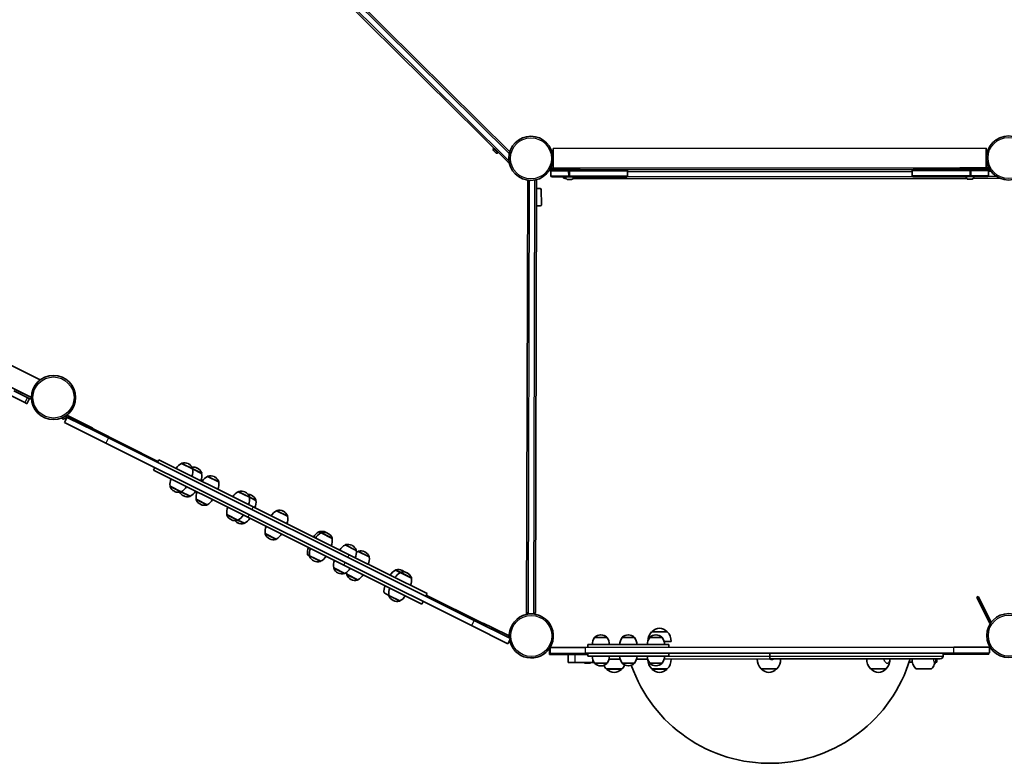
# Model space of a CAD drawing. Units: millimetres. Extents: x -10219 to 11362, y -7548 to 6007.
# Drawn here: x -5780 to -4082, y -2632 to -1349 of the extents above; entities that cross this region are included whole.
import ezdxf

# ---------------------------------------------------------------- set-up
doc = ezdxf.new("R2010")
doc.units = ezdxf.units.MM
doc.layers.add('Widoczne (ISO)', color=7, linetype='Continuous', lineweight=35)
doc.layers.add('Widoczne wąskie (ISO)', color=7, linetype='Continuous', lineweight=25)

msp = doc.modelspace()

# ---------------------------------------------------------------- linework, layer by layer
at = {"layer": 'Widoczne (ISO)'}
for p, q in [((-5716.8, -802.2), (-4934.9, -1576.7)), ((-5471.6, -1066.2), (-4938, -1594.8)), ((-4963.2, -1570.9), (-4962.6, -1570.3)), ((-4959.3, -1578.3), (-4963.1, -1574.5)), ((-4955.7, -1578.3), (-4955.2, -1577.7)), ((-4860.2, -1571.1), (-4113.2, -1570.6)), ((-4860.2, -1571.1), (-4860.2, -1604.8)), ((-4113.2, -1604.3), (-4113.2, -1570.6)), ((-4866.2, -1608), (-4862.8, -1608)), ((-4832.1, -1605), (-4864.6, -1605)), ((-4864.6, -1605), (-4864.6, -1608)), ((-4864.6, -1608), (-4862.1, -1608)), ((-4864.1, -1610), (-4864, -1618)), ((-4862.8, -1608), (-4862.1, -1608)), ((-4862.1, -1608), (-4834.1, -1608)), ((-4860.2, -1604.8), (-4113.2, -1604.3)), ((-4836.1, -1604.8), (-4836.1, -1605)), ((-4832.2, -1608), (-4834.1, -1608)), ((-4832.2, -1608), (-4734.2, -1607.9)), ((-4832.1, -1605), (-4814.6, -1605)), ((-4828.1, -1604.8), (-4828.1, -1605)), ((-4814.6, -1605), (-4814.6, -1608)), ((-4734.1, -1607.9), (-4239.2, -1607.5)), ((-4732.2, -1609.9), (-4732.1, -1617.9)), ((-4241.2, -1617.5), (-4241.2, -1609.5)), ((-4239.2, -1607.5), (-4141.2, -1607.5)), ((-4158.8, -1604.5), (-4158.8, -1607.5)), ((-4158.8, -1604.5), (-4141.3, -1604.5)), ((-4145.3, -1604.3), (-4145.3, -1604.5)), ((-4108.8, -1604.4), (-4141.3, -1604.5)), ((-4139.3, -1607.5), (-4141.2, -1607.5)), ((-4139.3, -1607.5), (-4111.3, -1607.4)), ((-4137.3, -1604.3), (-4137.3, -1604.5)), ((-4111.3, -1607.4), (-4108.8, -1607.4)), ((-4111.2, -1607.4), (-4110.6, -1607.4)), ((-4110.6, -1607.4), (-4107.1, -1607.4)), ((-4109.3, -1617.4), (-4109.3, -1609.4)), ((-4108.8, -1604.4), (-4108.8, -1607.4)), ((-4906, -2374.7), (-4904.2, -1625.7)), ((-4890.9, -2370.8), (-4889.2, -1624.9)), ((-4834, -1620), (-4862, -1620)), ((-4843.2, -1620), (-4843.2, -1620)), ((-4840.2, -1623), (-4837.7, -1623)), ((-4828.1, -1624.4), (-4835.9, -1624.4)), ((-4834, -1620), (-4832.1, -1620)), ((-4734.1, -1619.9), (-4832.1, -1620)), ((-4826.4, -1623), (-4146.9, -1622.5)), ((-4141.2, -1619.5), (-4239.2, -1619.5)), ((-4137.4, -1623.9), (-4145.2, -1623.9)), ((-4141.2, -1619.5), (-4139.3, -1619.5)), ((-4111.3, -1619.4), (-4139.3, -1619.5)), ((-4135.6, -1622.5), (-4089.6, -1622.4)), ((-4882.7, -1640.1), (-4889.2, -1640.1)), ((-4880.6, -1668), (-4880.7, -1642)), ((-5745.2, -1970.3), (-6376, -1655.4)), ((-4889.3, -1670.1), (-4882.6, -1670.1)), ((-5760.3, -2000.4), (-6391.1, -1685.6)), ((-5760.3, -2000.6), (-5789.4, -1986.1)), ((-5794.8, -1997.9), (-5771.6, -2009.4)), ((-5790.7, -1988.8), (-5761.6, -2003.3)), ((-5763.5, -2002.3), (-5768, -2011.3)), ((-5760.3, -2000.6), (-5761.6, -2003.3)), ((-5760.7, -2001.5), (-5760.3, -2001.7)), ((-5768, -2011.3), (-5771.6, -2009.4)), ((-5707.1, -2035.5), (-5705.9, -2038.2)), ((-5698.8, -2034.6), (-5703.2, -2043.6)), ((-5699.4, -2031), (-5700.7, -2033.7)), ((-5700.7, -2033.7), (-5671.6, -2048.2)), ((-5700.3, -2031.6), (-5699.8, -2031.9)), ((-5670.3, -2045.5), (-5699.4, -2031)), ((-5627.4, -2070.3), (-5698.8, -2034.6)), ((-5703.2, -2043.6), (-5631.8, -2079.2)), ((-5656, -2056), (-5671.6, -2048.2)), ((-5670.3, -2045.5), (-5654.6, -2053.3)), ((-5654.6, -2053.3), (-5656, -2056)), ((-5655.1, -2054.2), (-5542, -2110.7)), ((-5627.4, -2070.3), (-4996.5, -2385.1)), ((-5001, -2394.1), (-5631.8, -2079.2)), ((-5549.6, -2125.9), (-5547.3, -2121.4)), ((-5542.9, -2112.4), (-5540.6, -2108)), ((-5540.6, -2108), (-5377.7, -2189.3)), ((-5501.3, -2114.2), (-5501.2, -2114.1)), ((-5482.2, -2123.7), (-5501.3, -2114.2)), ((-5489.4, -2114.9), (-5489.9, -2114.7)), ((-5473.8, -2122.7), (-5474.4, -2122.4)), ((-5386.7, -2207.2), (-5549.6, -2125.9)), ((-5482.2, -2123.7), (-5482.2, -2123.7)), ((-5466.6, -2131.5), (-5482.2, -2123.7)), ((-5466.6, -2131.5), (-5466.6, -2131.4)), ((-5456.3, -2136.6), (-5456.3, -2136.6)), ((-5437.3, -2146.1), (-5456.3, -2136.6)), ((-5444.5, -2137.3), (-5445, -2137.1)), ((-5520.9, -2153.6), (-5520.9, -2153.6)), ((-5520.9, -2153.6), (-5501.8, -2163.1)), ((-5437.3, -2146.1), (-5437.3, -2146.1)), ((-5513.7, -2162.4), (-5513.2, -2162.6)), ((-5501.8, -2163.1), (-5501.9, -2163.1)), ((-5501.8, -2163.1), (-5486.3, -2170.8)), ((-5498.2, -2170.1), (-5497.6, -2170.4)), ((-5486.3, -2170.8), (-5486.3, -2170.9)), ((-5403.4, -2163.1), (-5403.3, -2163)), ((-5384.3, -2172.6), (-5403.4, -2163.1)), ((-5391.5, -2163.8), (-5392, -2163.5)), ((-5384.3, -2172.6), (-5384.3, -2172.5)), ((-5373.2, -2178.1), (-5384.3, -2172.6)), ((-5380.4, -2169.3), (-5380.9, -2169.1)), ((-5476, -2176), (-5476, -2176)), ((-5476, -2176), (-5456.9, -2185.5)), ((-5468.8, -2184.8), (-5468.3, -2185)), ((-5456.9, -2185.5), (-5457, -2185.6)), ((-5212.2, -2271.9), (-5377.7, -2189.3)), ((-5373.2, -2178.1), (-5373.2, -2178.1)), ((-5423, -2202.4), (-5423, -2202.5)), ((-5423, -2202.4), (-5404, -2211.9)), ((-5386.7, -2207.2), (-5221.1, -2289.8)), ((-5337.3, -2196), (-5337.3, -2196)), ((-5318.3, -2205.5), (-5337.3, -2196)), ((-5325.5, -2196.7), (-5326, -2196.5)), ((-5318.3, -2205.5), (-5318.3, -2205.5)), ((-5415.8, -2211.2), (-5415.3, -2211.5)), ((-5404.7, -2216.8), (-5404.2, -2217)), ((-5404, -2211.9), (-5404, -2212)), ((-5404, -2211.9), (-5392.8, -2217.5)), ((-5392.8, -2217.5), (-5392.9, -2217.5)), ((-5357, -2235.4), (-5357, -2235.4)), ((-5357, -2235.4), (-5337.9, -2244.9)), ((-5264.3, -2232.5), (-5264.2, -2232.4)), ((-5260.7, -2234.2), (-5264.3, -2232.5)), ((-5260.7, -2234.2), (-5260.7, -2234.2)), ((-5241.7, -2243.8), (-5260.7, -2234.2)), ((-5252.4, -2233.2), (-5252.9, -2232.9)), ((-5248.9, -2235), (-5249.4, -2234.7)), ((-5349.8, -2244.2), (-5349.3, -2244.4)), ((-5337.9, -2244.9), (-5338, -2244.9)), ((-5241.7, -2243.8), (-5241.6, -2243.7)), ((-5219.1, -2255), (-5219, -2255)), ((-5200, -2264.5), (-5219.1, -2255)), ((-5207.2, -2255.8), (-5207.7, -2255.5)), ((-5283.9, -2271.8), (-5280.4, -2273.6)), ((-5280.4, -2273.6), (-5280.4, -2273.7)), ((-5280.4, -2273.6), (-5261.3, -2283.1)), ((-5212.2, -2271.9), (-5077.8, -2338.9)), ((-5200, -2264.5), (-5200, -2264.5)), ((-5196.7, -2266.2), (-5196.7, -2266.1)), ((-5177.7, -2275.7), (-5196.7, -2266.2)), ((-5184.9, -2266.9), (-5185.4, -2266.6)), ((-5177.7, -2275.7), (-5177.7, -2275.6)), ((-5273.2, -2282.4), (-5272.7, -2282.7)), ((-5261.3, -2283.1), (-5261.4, -2283.2)), ((-5086.8, -2356.8), (-5221.1, -2289.8)), ((-5238.7, -2294.4), (-5238.7, -2294.5)), ((-5238.7, -2294.4), (-5219.7, -2303.9)), ((-5231.5, -2303.2), (-5231, -2303.5)), ((-5219.7, -2303.9), (-5219.7, -2304)), ((-5216.4, -2305.5), (-5216.4, -2305.6)), ((-5216.4, -2305.5), (-5197.3, -2315.1)), ((-5132.2, -2298.4), (-5132.2, -2298.3)), ((-5123.9, -2302.5), (-5132.2, -2298.4)), ((-5123.9, -2302.5), (-5123.9, -2302.5)), ((-5104.9, -2312), (-5123.9, -2302.5)), ((-5120.3, -2299.1), (-5120.8, -2298.9)), ((-5112.1, -2303.2), (-5112.6, -2303)), ((-5209.2, -2314.3), (-5208.7, -2314.6)), ((-5197.3, -2315.1), (-5197.4, -2315.1)), ((-5104.9, -2312), (-5104.8, -2312)), ((-5151.8, -2337.8), (-5143.6, -2341.9)), ((-5143.6, -2341.9), (-5143.6, -2341.9)), ((-5143.6, -2341.9), (-5124.5, -2351.4)), ((-5080.1, -2343.4), (-5077.8, -2338.9)), ((-5079.2, -2341.6), (-4981.2, -2390.5)), ((-4129.6, -2345.1), (-4126.9, -2343.8)), ((-4126.9, -2343.8), (-4119.1, -2359.4)), ((-5136.4, -2350.7), (-5135.9, -2350.9)), ((-5124.5, -2351.4), (-5124.5, -2351.5)), ((-5086.8, -2356.8), (-5084.5, -2352.4)), ((-4121.8, -2360.7), (-4129.6, -2345.1)), ((-4121.8, -2360.7), (-4107.2, -2389.8)), ((-4104.6, -2388.5), (-4119.1, -2359.4)), ((-4903, -2373.7), (-4894, -2373.8)), ((-5001, -2394.1), (-4938.2, -2425.4)), ((-4934.9, -2415.9), (-4996.5, -2385.1)), ((-4980.8, -2389.6), (-4982.1, -2392.3)), ((-4980.8, -2389.6), (-4965.2, -2397.4)), ((-4107.2, -2389.8), (-4104.6, -2388.5)), ((-4936.1, -2411.9), (-4965.2, -2397.4)), ((-4777.8, -2410.2), (-4778.4, -2410.2)), ((-4730.3, -2410.1), (-4730.9, -2410.1)), ((-4663.3, -2404.7), (-4690.3, -2404.8)), ((-4689.8, -2404.8), (-4689.8, -2404.7)), ((-4682.8, -2410.1), (-4683.4, -2410.1)), ((-4663.8, -2404.7), (-4663.8, -2404.7)), ((-4935.3, -2419.5), (-4938.2, -2425.4)), ((-4936.1, -2411.9), (-4937.4, -2414.6)), ((-4936.5, -2412.8), (-4936.1, -2413)), ((-4660.6, -2426.7), (-4800.6, -2426.8)), ((-4800.6, -2431.8), (-4800.6, -2426.8)), ((-4788.7, -2414.8), (-4788.7, -2414.8)), ((-4767.4, -2414.8), (-4788.7, -2414.8)), ((-4767.4, -2414.8), (-4767.4, -2414.8)), ((-4741.2, -2414.8), (-4741.2, -2414.7)), ((-4719.9, -2414.8), (-4741.2, -2414.8)), ((-4719.9, -2414.8), (-4719.9, -2414.7)), ((-4693.7, -2414.8), (-4693.7, -2414.7)), ((-4672.4, -2414.7), (-4693.7, -2414.8)), ((-4672.4, -2414.7), (-4672.4, -2414.7)), ((-4656.8, -2421.7), (-4668.9, -2421.7)), ((-4660.6, -2431.7), (-4660.6, -2426.7)), ((-4866.7, -2433.5), (-4866.7, -2443.9)), ((-4834.4, -2443.9), (-4866.7, -2443.9)), ((-4804.6, -2431.8), (-4865.6, -2431.9)), ((-4865.6, -2441.9), (-4865.6, -2431.9)), ((-4865.6, -2431.9), (-4865.6, -2431.9)), ((-4865.6, -2441.9), (-4804.6, -2441.8)), ((-4834.4, -2441.9), (-4834.4, -2443.9)), ((-4834.3, -2457.9), (-4834.4, -2443.9)), ((-4834.4, -2443.9), (-4822.6, -2443.9)), ((-4822.6, -2443.9), (-4800.6, -2443.8)), ((-4800.6, -2443.8), (-4822.4, -2443.9)), ((-4804.6, -2431.8), (-4168.9, -2431.4)), ((-4168.9, -2441.4), (-4804.6, -2441.8)), ((-4800.6, -2441.8), (-4800.6, -2446.8)), ((-4660.6, -2441.7), (-4660.6, -2446.7)), ((-4486.7, -2441.6), (-4486.7, -2446.9)), ((-4486.7, -2441.6), (-4486.7, -2446.9)), ((-4187.7, -2441.4), (-4187.7, -2446.6)), ((-4187.7, -2443.4), (-4108.9, -2443.3)), ((-4107.8, -2431.3), (-4168.9, -2431.4)), ((-4168.9, -2441.4), (-4107.8, -2441.3)), ((-4108.9, -2441.3), (-4108.9, -2443.3)), ((-4107.8, -2441.3), (-4107.8, -2431.3)), ((-4107.8, -2431.3), (-4107.8, -2431.3)), ((-4107.8, -2431.3), (-4106.5, -2431.3)), ((-4107.8, -2441.3), (-4107.8, -2441.3)), ((-4822.4, -2457.9), (-4834.3, -2457.9)), ((-4791.7, -2457.8), (-4822.4, -2457.9)), ((-4806.4, -2457.8), (-4806.4, -2458.8)), ((-4806.4, -2458.8), (-4801.9, -2458.8)), ((-4801.9, -2457.8), (-4801.9, -2458.8)), ((-4801.9, -2458.8), (-4795.9, -2458.8)), ((-4800.6, -2446.8), (-4660.6, -2446.7)), ((-4795.9, -2457.8), (-4795.9, -2458.8)), ((-4791.7, -2457.8), (-4791.8, -2453.2)), ((-4789.4, -2457.8), (-4791.7, -2457.8)), ((-4788.7, -2458.8), (-4788.7, -2458.9)), ((-4788.7, -2458.8), (-4767.4, -2458.8)), ((-4767.4, -2458.8), (-4767.4, -2458.9)), ((-4744.7, -2451.8), (-4763.9, -2451.8)), ((-4741.2, -2458.8), (-4741.2, -2458.9)), ((-4741.2, -2458.8), (-4719.9, -2458.8)), ((-4719.9, -2458.8), (-4719.9, -2458.8)), ((-4697.2, -2451.8), (-4716.4, -2451.8)), ((-4693.7, -2458.8), (-4672.4, -2458.7)), ((-4693.7, -2458.8), (-4693.7, -2458.8)), ((-4672.4, -2458.7), (-4672.4, -2458.8)), ((-4486.7, -2451.6), (-4668.9, -2451.7)), ((-4486.7, -2451.6), (-4486.7, -2446.9)), ((-4486.7, -2446.9), (-4486.7, -2451.6)), ((-4192.5, -2451.4), (-4486.7, -2451.6)), ((-4246.4, -2457.4), (-4245.3, -2457.4)), ((-4245.3, -2454.1), (-4245.3, -2457.4)), ((-4245.3, -2457.4), (-4240.5, -2457.4)), ((-4200.9, -2457.4), (-4198.5, -2457.4)), ((-4198.5, -2451.4), (-4198.5, -2457.4)), ((-4778.3, -2463.5), (-4777.7, -2463.5)), ((-4768.5, -2468.8), (-4741.5, -2468.8)), ((-4768, -2468.8), (-4768, -2468.9)), ((-4742, -2468.8), (-4742, -2468.9)), ((-4730.8, -2463.4), (-4730.2, -2463.4)), ((-4690.3, -2468.8), (-4663.3, -2468.7)), ((-4689.8, -2468.8), (-4689.8, -2468.8)), ((-4683.3, -2463.4), (-4682.7, -2463.4)), ((-4663.8, -2468.7), (-4663.8, -2468.8)), ((-4501.5, -2468.6), (-4474.5, -2468.6)), ((-4501, -2468.6), (-4501, -2468.7)), ((-4475, -2468.6), (-4475, -2468.7)), ((-4312.7, -2468.5), (-4285.7, -2468.5)), ((-4312.2, -2468.5), (-4312.2, -2468.5)), ((-4286.2, -2468.5), (-4286.2, -2468.5)), ((-4234.5, -2468.4), (-4207.5, -2468.4))]:
    msp.add_line(p, q, dxfattribs=at)
for centre, radius in [((-4898.6, -1588), 38.1), ((-4074.7, -1587.4), 38), ((-5722.2, -2000.6), 38.1), ((-4074.1, -2411.3), 38)]:
    msp.add_circle(centre, radius, dxfattribs=at)
for centre, radius, start, end in [((-4961.3, -1572.7), 2.56, 135.2714, 225.2714), ((-4957.5, -1576.5), 2.56, 225.2714, 315.2714), ((-4935.8, -1592.7), 3, 225.2714, 268.8858), ((-4862.1, -1610), 2, 90.042, 180.042), ((-4734.2, -1609.9), 2, 0.042, 90.042), ((-4239.2, -1609.5), 2, 90.042, 180.042), ((-4111.3, -1609.4), 2, 0.042, 90.042), ((-4862, -1618), 2, 180.042, 270.042), ((-4840.2, -1620), 3, 180.042, 270.042), ((-4832, -1618.6), 7.12, 190.6864, 230.4143), ((-4835.9, -1623.4), 1, 230.4143, 270.042), ((-4828.1, -1623.4), 1, 270.042, 309.6697), ((-4832, -1618.6), 7.12, 309.6697, 349.3976), ((-4734.1, -1617.9), 2, 270.042, 0.042), ((-4239.2, -1617.5), 2, 180.042, 270.042), ((-4141.3, -1618.1), 7.12, 190.6864, 230.4143), ((-4145.2, -1622.9), 1, 230.4143, 270.042), ((-4137.4, -1622.9), 1, 270.042, 309.6697), ((-4141.3, -1618.1), 7.12, 309.6697, 349.3976), ((-4111.3, -1617.4), 2, 270.042, 0.042), ((-4882.7, -1642.1), 2, 0.0421, 90.0421), ((-4882.6, -1668.1), 2, 270.0421, 0.0421), ((-5491.4, -2133.9), 22, 116.6879, 150.415), ((-5500.3, -2114.6), 1, 105.4363, 153.4771), ((-5496.6, -2128.1), 15, 63.4771, 105.4363), ((-5496.1, -2128.3), 15, 21.5179, 63.4771), ((-5481.1, -2135.8), 15, 63.4771, 97.5467), ((-5483.1, -2123.2), 1, 333.4771, 21.5179), ((-5480.5, -2136.1), 15, 21.5179, 63.4771), ((-5503.8, -2127.6), 22, 336.5391, 10.2662), ((-5488.3, -2135.4), 22, 336.5391, 10.2662), ((-5467.5, -2131), 1, 333.4771, 21.5179), ((-5446.5, -2156.3), 22, 116.6879, 150.415), ((-5455.4, -2137), 1, 105.4363, 153.4771), ((-5451.7, -2150.5), 15, 63.4771, 105.4363), ((-5451.2, -2150.8), 15, 21.5179, 63.4771), ((-5499.3, -2149.6), 22, 156.5391, 190.2662), ((-5520, -2154.1), 1, 153.4771, 201.5179), ((-5507, -2148.9), 15, 201.5179, 243.4771), ((-5511.7, -2143.4), 22, 296.6879, 330.415), ((-5458.9, -2150), 22, 336.5391, 10.2662), ((-5438.2, -2145.6), 1, 333.4771, 21.5179), ((-5506.5, -2149.2), 15, 243.4771, 285.4363), ((-5491.5, -2156.7), 15, 209.4075, 243.4771), ((-5502.8, -2162.7), 1, 285.4363, 333.4771), ((-5490.9, -2157), 15, 243.4771, 285.4363), ((-5487.2, -2170.5), 1, 285.4363, 333.4771), ((-5496.2, -2151.2), 22, 296.6879, 330.415), ((-5454.3, -2172.1), 22, 156.5391, 190.2662), ((-5393.5, -2182.7), 22, 116.6879, 150.415), ((-5402.4, -2163.4), 1, 105.4363, 153.4771), ((-5398.7, -2176.9), 15, 63.4771, 105.4363), ((-5398.2, -2177.2), 15, 21.5179, 63.4771), ((-5387.6, -2182.5), 15, 63.4771, 86.7333), ((-5406, -2176.5), 22, 336.5391, 10.2662), ((-5385.2, -2172.1), 1, 333.4771, 21.5179), ((-5387.1, -2182.7), 15, 21.5179, 63.4771), ((-5475.1, -2176.5), 1, 153.4771, 201.5179), ((-5462.1, -2171.4), 15, 201.5179, 243.4771), ((-5461.6, -2171.6), 15, 243.4771, 285.4363), ((-5457.9, -2185.1), 1, 285.4363, 333.4771), ((-5466.8, -2165.8), 22, 296.6879, 330.415), ((-5401.4, -2198.5), 22, 156.5391, 190.2662), ((-5394.8, -2182), 22, 336.5391, 10.2662), ((-5374.1, -2177.6), 1, 333.4771, 21.5179), ((-5422.1, -2202.9), 1, 153.4771, 201.5179), ((-5409.1, -2197.8), 15, 201.5179, 243.4771), ((-5413.8, -2192.3), 22, 296.6879, 330.415), ((-5327.5, -2215.7), 22, 116.6879, 150.415), ((-5336.4, -2196.4), 1, 105.4363, 153.4771), ((-5332.7, -2209.9), 15, 63.4771, 105.4363), ((-5332.2, -2210.2), 15, 21.5179, 63.4771), ((-5339.9, -2209.4), 22, 336.5391, 10.2662), ((-5319.1, -2205), 1, 333.4771, 21.5179), ((-5408.6, -2198.1), 15, 243.4771, 285.4363), ((-5398, -2203.3), 15, 220.2208, 243.4771), ((-5404.9, -2211.5), 1, 285.4363, 333.4771), ((-5397.5, -2203.6), 15, 243.4771, 285.4363), ((-5393.8, -2217.1), 1, 285.4363, 333.4771), ((-5402.7, -2197.8), 22, 296.6879, 330.415), ((-5335.3, -2231.5), 22, 156.5391, 190.2662), ((-5356.1, -2235.9), 1, 153.4771, 201.5179), ((-5343.1, -2230.7), 15, 201.5179, 243.4771), ((-5347.8, -2225.2), 22, 296.6879, 330.415), ((-5254.4, -2252.1), 22, 116.6879, 150.415), ((-5250.9, -2253.9), 22, 116.6879, 150.415), ((-5263.3, -2232.9), 1, 105.4363, 153.4771), ((-5259.6, -2246.4), 15, 63.4771, 105.4363), ((-5259.8, -2234.6), 1, 105.4363, 153.4771), ((-5256.1, -2248.1), 15, 63.4771, 105.4363), ((-5259.1, -2246.6), 15, 57.016, 63.4771), ((-5255.6, -2248.4), 15, 21.5179, 63.4771), ((-5342.6, -2231), 15, 243.4771, 285.4363), ((-5338.9, -2244.5), 1, 285.4363, 333.4771), ((-5263.3, -2247.7), 22, 336.5391, 10.2662), ((-5242.5, -2243.2), 1, 333.4771, 21.5179), ((-5209.2, -2274.7), 22, 116.6879, 150.415), ((-5218.1, -2255.4), 1, 105.4363, 153.4771), ((-5214.4, -2268.9), 15, 63.4771, 105.4363), ((-5213.9, -2269.2), 15, 21.5179, 63.4771), ((-5262.3, -2267.9), 22, 156.5391, 190.2662), ((-5258.7, -2269.7), 22, 156.5391, 190.2662), ((-5279.5, -2274.1), 1, 153.4771, 201.5179), ((-5266.5, -2269), 15, 201.5179, 243.4771), ((-5271.2, -2263.5), 22, 296.6879, 330.415), ((-5221.7, -2268.5), 22, 336.5391, 10.2662), ((-5200.9, -2264), 1, 333.4771, 21.5179), ((-5186.9, -2285.8), 22, 116.6879, 125.5553), ((-5195.8, -2266.6), 1, 105.4363, 153.4771), ((-5192.1, -2280.1), 15, 63.4771, 105.4363), ((-5191.6, -2280.3), 15, 21.5179, 63.4771), ((-5199.3, -2279.6), 22, 336.5391, 10.2662), ((-5178.6, -2275.2), 1, 333.4771, 21.5179), ((-5266, -2269.2), 15, 243.4771, 285.4363), ((-5262.2, -2282.7), 1, 285.4363, 333.4771), ((-5217.1, -2290.5), 22, 156.5391, 190.2662), ((-5237.8, -2294.9), 1, 153.4771, 201.5179), ((-5224.8, -2289.8), 15, 201.5179, 243.4771), ((-5224.3, -2290), 15, 243.4771, 285.4363), ((-5220.6, -2303.5), 1, 285.4363, 333.4771), ((-5229.5, -2284.3), 22, 296.6879, 330.415), ((-5194.7, -2301.6), 22, 181.3988, 190.2662), ((-5215.5, -2306), 1, 153.4771, 201.5179), ((-5202.5, -2300.9), 15, 201.5179, 243.4771), ((-5207.2, -2295.4), 22, 296.6879, 330.415), ((-5122.3, -2318.1), 22, 116.6879, 150.415), ((-5114, -2322.2), 22, 116.6879, 150.415), ((-5131.3, -2298.8), 1, 105.4363, 153.4771), ((-5127.5, -2312.3), 15, 63.4771, 105.4363), ((-5123, -2302.9), 1, 105.4363, 153.4771), ((-5119.3, -2316.4), 15, 63.4771, 105.4363), ((-5127, -2312.5), 15, 46.697, 63.4771), ((-5118.8, -2316.7), 15, 21.5179, 63.4771), ((-5202, -2301.2), 15, 243.4771, 285.4363), ((-5198.3, -2314.7), 1, 285.4363, 333.4771), ((-5130.2, -2333.8), 22, 156.5391, 190.2662), ((-5126.5, -2316), 22, 336.5391, 10.2662), ((-5105.7, -2311.5), 1, 333.4771, 21.5179), ((-5121.9, -2338), 22, 156.5391, 190.2662), ((-5142.7, -2342.4), 1, 153.4771, 201.5179), ((-5129.7, -2337.3), 15, 201.5179, 243.4771), ((-5134.4, -2331.7), 22, 296.6879, 330.415), ((-5129.2, -2337.5), 15, 243.4771, 285.4363), ((-5125.4, -2351), 1, 285.4363, 333.4771), ((-4898, -2411.9), 38, 328.3318, 185.1863), ((-4902.9, -2370.7), 3, 179.8661, 269.8661), ((-4893.9, -2370.8), 3, 269.8661, 359.8661), ((-4778.4, -2425.2), 15, 90.0421, 132.0012), ((-4777.8, -2425.2), 15, 48.0829, 90.0421), ((-4730.9, -2425.1), 15, 90.0421, 132.0012), ((-4730.3, -2425.1), 15, 48.0829, 90.0421), ((-4674.9, -2420.4), 22, 134.6837, 180.7245), ((-4683.4, -2425.1), 15, 90.0421, 132.0012), ((-4688.8, -2404.7), 1, 131.7852, 180.0421), ((-4674.8, -2420.4), 22, 95.21, 131.7852), ((-4682.8, -2425.1), 15, 48.0829, 90.0421), ((-4678.8, -2420.4), 22, 48.2989, 84.8742), ((-4664.8, -2404.7), 1, 0.0421, 48.2989), ((-4678.8, -2420.4), 22, 356.5327, 45.4004), ((-4898, -2411.9), 38, 190.1309, 328.3299), ((-4771.1, -2428), 22, 143.2529, 176.98), ((-4787.7, -2414.8), 1, 132.0012, 180.0421), ((-4768.4, -2414.8), 1, 0.0421, 48.0829), ((-4785, -2428), 22, 3.1041, 36.8312), ((-4723.6, -2428), 22, 143.2529, 176.98), ((-4740.2, -2414.7), 1, 132.0012, 180.0421), ((-4720.9, -2414.7), 1, 0.0421, 48.0829), ((-4737.5, -2428), 22, 3.1041, 36.8312), ((-4676.1, -2427.9), 22, 143.2529, 176.98), ((-4692.7, -2414.7), 1, 132.0012, 180.0421), ((-4673.4, -2414.7), 1, 0.0421, 48.0829), ((-4690, -2427.9), 22, 3.1041, 36.8312), ((-4771.1, -2445.6), 22, 183.1041, 216.8312), ((-4787.7, -2458.9), 1, 180.0421, 228.0829), ((-4778.3, -2448.5), 15, 228.0829, 270.0421), ((-4777.8, -2448.5), 15, 270.0421, 312.0012), ((-4753, -2453.2), 22, 205.6143, 225.4004), ((-4768.4, -2458.9), 1, 312.0012, 0.0421), ((-4785, -2445.7), 22, 323.2529, 356.98), ((-4723.6, -2445.6), 22, 183.1041, 216.8312), ((-4757, -2453.2), 22, 314.6837, 335.8249), ((-4740.2, -2458.9), 1, 180.0421, 228.0829), ((-4730.8, -2448.4), 15, 228.0829, 270.0421), ((-4730.3, -2448.4), 15, 270.0421, 312.0012), ((-4486.8, -2378.6), 253, 199.3894, 343.2783), ((-4720.9, -2458.8), 1, 312.0012, 0.0421), ((-4737.5, -2445.6), 22, 323.2529, 356.98), ((-4676.1, -2445.6), 22, 183.1041, 216.8312), ((-4674.8, -2453.1), 22, 179.356, 225.4004), ((-4692.7, -2458.8), 1, 180.0421, 228.0829), ((-4683.3, -2448.4), 15, 228.0829, 270.0421), ((-4682.8, -2448.4), 15, 270.0421, 312.0012), ((-4673.4, -2458.8), 1, 312.0012, 0.0421), ((-4690, -2445.6), 22, 323.2529, 356.98), ((-4678.8, -2453.1), 22, 314.6837, 3.5514), ((-4486.1, -2453), 22, 176.5327, 225.4004), ((-4490, -2453), 22, 314.6837, 3.5514), ((-4297.3, -2452.8), 22, 176.5327, 225.4004), ((-4301.2, -2452.8), 22, 314.6837, 3.5514), ((-4301.4, -2450.3), 22, 353.8709, 356.98), ((-4219.1, -2452.8), 22, 176.5327, 225.4004), ((-4223, -2452.8), 22, 314.6837, 336.8714), ((-4221.7, -2450.2), 22, 329.5047, 356.98), ((-4192.5, -2446.6), 4.75, 270.0421, 0.0421), ((-4767, -2468.9), 1, 180.0421, 228.2989), ((-4753, -2453.2), 22, 228.2989, 264.8742), ((-4757, -2453.2), 22, 275.21, 311.7852), ((-4743, -2468.9), 1, 311.7852, 0.0421), ((-4688.8, -2468.8), 1, 180.0421, 228.2989), ((-4674.8, -2453.1), 22, 228.2989, 264.8742), ((-4678.8, -2453.1), 22, 275.21, 311.7852), ((-4664.8, -2468.8), 1, 311.7852, 0.0421), ((-4500, -2468.7), 1, 180.0421, 228.2989), ((-4486, -2453), 22, 228.2989, 264.8742), ((-4490, -2453), 22, 275.21, 311.7852), ((-4476, -2468.7), 1, 311.7852, 0.0421), ((-4311.2, -2468.5), 1, 180.0421, 228.2989), ((-4297.2, -2452.9), 22, 228.2989, 264.8742), ((-4301.2, -2452.9), 22, 275.21, 311.7852), ((-4287.2, -2468.5), 1, 311.7852, 0.0421)]:
    msp.add_arc(centre, radius, start, end, dxfattribs=at)
msp.add_open_spline([(-5705.9, -2038.2), (-5705.9, -2038.2), (-5705.8, -2038.2), (-5705.4, -2038), (-5705.2, -2037.9), (-5704.5, -2037.6), (-5704, -2037.4), (-5703.1, -2036.9), (-5702.5, -2036.6), (-5701.3, -2035.9), (-5700.7, -2035.5), (-5699.7, -2034.9), (-5699.4, -2034.7), (-5699.1, -2034.5)], degree=3, knots=[9.577328, 9.577328, 9.577328, 9.577328, 9.860097, 9.860097, 10.142867, 10.142867, 10.425636, 10.425636, 10.708405, 10.708405, 10.999416, 10.999416, 11.116643, 11.116643, 11.116643, 11.116643], dxfattribs=at)
at = {"layer": 'Widoczne wąskie (ISO)'}
for p, q in [((-4936.5, -1592.1), (-5471.6, -1061.9)), ((-5465.3, -1055.5), (-4935.8, -1580)), ((-4963.2, -1570.9), (-4955.7, -1578.3)), ((-4834.1, -1610), (-4864.1, -1610)), ((-4834.1, -1608), (-4834.1, -1610)), ((-4834.1, -1610), (-4832.2, -1610)), ((-4834.1, -1610), (-4834, -1618)), ((-4832.2, -1608), (-4832.2, -1610)), ((-4732.2, -1609.9), (-4832.2, -1610)), ((-4832.2, -1610), (-4832.1, -1618)), ((-4832.1, -1605), (-4832.1, -1608)), ((-4732.2, -1610.9), (-4241.2, -1610.5)), ((-4141.2, -1609.5), (-4241.2, -1609.5)), ((-4141.3, -1604.5), (-4141.3, -1607.5)), ((-4141.2, -1607.5), (-4141.2, -1609.5)), ((-4141.2, -1609.5), (-4139.3, -1609.5)), ((-4141.2, -1617.5), (-4141.2, -1609.5)), ((-4139.3, -1607.5), (-4139.3, -1609.5)), ((-4109.3, -1609.4), (-4139.3, -1609.5)), ((-4139.3, -1617.5), (-4139.3, -1609.5)), ((-4109.3, -1610.4), (-4105, -1610.4)), ((-4903, -2373.7), (-4901.2, -1626)), ((-4892.2, -1625.5), (-4894, -2373.8)), ((-4864, -1618), (-4834, -1618)), ((-4843.2, -1620), (-4840.2, -1620)), ((-4839, -1620), (-4840.2, -1620)), ((-4840.2, -1623), (-4840.2, -1620)), ((-4840.2, -1620), (-4840.2, -1620)), ((-4836.6, -1624.1), (-4827.5, -1624.1)), ((-4832.1, -1618), (-4834, -1618)), ((-4834, -1620), (-4834, -1618)), ((-4832.1, -1618), (-4732.1, -1617.9)), ((-4832.1, -1620), (-4832.1, -1618)), ((-4148.3, -1619.5), (-4825, -1620)), ((-4241.2, -1617.5), (-4141.2, -1617.5)), ((-4145.8, -1623.6), (-4136.7, -1623.6)), ((-4141.2, -1619.5), (-4141.2, -1617.5)), ((-4139.3, -1617.5), (-4141.2, -1617.5)), ((-4139.3, -1617.5), (-4109.3, -1617.4)), ((-4139.3, -1619.5), (-4139.3, -1617.5)), ((-4095.3, -1619.4), (-4134.3, -1619.5)), ((-5767.2, -2000.5), (-5771.6, -2009.4)), ((-5670.3, -2045.5), (-5671.6, -2048.2)), ((-5627.4, -2070.3), (-5631.8, -2079.2)), ((-5482.2, -2123.7), (-5501.2, -2114.1)), ((-5500.6, -2113.6), (-5482.1, -2122.8)), ((-5482.1, -2122.8), (-5466.6, -2130.6)), ((-5466.6, -2131.4), (-5482.2, -2123.7)), ((-5437.3, -2146.1), (-5456.3, -2136.6)), ((-5455.7, -2136), (-5437.2, -2145.3)), ((-5502.5, -2163.7), (-5521, -2154.4)), ((-5520.9, -2153.6), (-5501.9, -2163.1)), ((-5486.9, -2171.4), (-5502.5, -2163.7)), ((-5501.9, -2163.1), (-5486.3, -2170.9)), ((-5384.3, -2172.5), (-5403.3, -2163)), ((-5402.7, -2162.5), (-5384.2, -2171.7)), ((-5373.2, -2178.1), (-5384.3, -2172.5)), ((-5384.2, -2171.7), (-5373.1, -2177.2)), ((-5457.6, -2186.1), (-5476.1, -2176.9)), ((-5476, -2176), (-5457, -2185.6)), ((-5377.7, -2189.3), (-5380, -2193.7)), ((-5404.6, -2212.5), (-5423.1, -2203.3)), ((-5423, -2202.5), (-5404, -2212)), ((-5384.4, -2202.7), (-5386.7, -2207.2)), ((-5318.3, -2205.5), (-5337.3, -2196)), ((-5336.7, -2195.4), (-5318.2, -2204.7)), ((-5393.5, -2218.1), (-5404.6, -2212.5)), ((-5404, -2212), (-5392.9, -2217.5)), ((-5338.6, -2245.5), (-5357.1, -2236.2)), ((-5357, -2235.4), (-5338, -2244.9)), ((-5260.7, -2234.2), (-5264.2, -2232.4)), ((-5263.6, -2231.9), (-5260.1, -2233.7)), ((-5241.6, -2243.7), (-5260.7, -2234.2)), ((-5260.1, -2233.7), (-5241.6, -2242.9)), ((-5200, -2264.5), (-5219, -2255)), ((-5218.4, -2254.5), (-5199.9, -2263.7)), ((-5280.4, -2273.7), (-5261.4, -2283.2)), ((-5262, -2283.7), (-5280.4, -2274.5)), ((-5214.4, -2276.4), (-5212.2, -2271.9)), ((-5177.7, -2275.6), (-5196.7, -2266.1)), ((-5196.1, -2265.6), (-5177.6, -2274.8)), ((-5221.1, -2289.8), (-5218.8, -2285.3)), ((-5220.3, -2304.5), (-5238.8, -2295.3)), ((-5238.7, -2294.5), (-5219.7, -2304)), ((-5198, -2315.6), (-5216.5, -2306.4)), ((-5216.4, -2305.6), (-5197.4, -2315.1)), ((-5123.9, -2302.5), (-5132.2, -2298.3)), ((-5131.5, -2297.8), (-5123.3, -2301.9)), ((-5104.8, -2312), (-5123.9, -2302.5)), ((-5123.3, -2301.9), (-5104.8, -2311.2)), ((-5143.6, -2341.9), (-5124.5, -2351.5)), ((-5125.2, -2352), (-5143.6, -2342.8)), ((-4121.8, -2360.7), (-4119.1, -2359.4)), ((-4996.5, -2385.1), (-5001, -2394.1)), ((-4965.2, -2397.4), (-4966.5, -2400.1)), ((-4663.8, -2404.7), (-4689.8, -2404.7)), ((-4689.5, -2404), (-4664.2, -2403.9)), ((-4767.4, -2414.8), (-4788.7, -2414.8)), ((-4788.4, -2414), (-4767.8, -2414)), ((-4719.9, -2414.7), (-4741.2, -2414.7)), ((-4740.9, -2414), (-4720.3, -2414)), ((-4672.4, -2414.7), (-4693.7, -2414.7)), ((-4693.4, -2414), (-4672.8, -2413.9)), ((-4865.6, -2431.9), (-4865.6, -2431.9)), ((-4822.6, -2441.9), (-4822.6, -2443.9)), ((-4822.4, -2457.9), (-4822.4, -2443.9)), ((-4804.6, -2441.8), (-4804.6, -2431.8)), ((-4168.9, -2441.4), (-4168.9, -2431.4)), ((-4107.8, -2441.3), (-4107.8, -2431.3)), ((-4788.7, -2458.9), (-4767.4, -2458.9)), ((-4767.7, -2459.6), (-4788.4, -2459.6)), ((-4763.1, -2447.1), (-4745.5, -2447)), ((-4741.2, -2458.9), (-4719.9, -2458.8)), ((-4720.2, -2459.6), (-4740.9, -2459.6)), ((-4715.6, -2447), (-4698, -2447)), ((-4693.7, -2458.8), (-4672.4, -2458.8)), ((-4672.7, -2459.6), (-4693.4, -2459.6)), ((-4668.1, -2447), (-4486.7, -2446.9)), ((-4486.7, -2446.9), (-4187.7, -2446.6)), ((-4768, -2468.9), (-4742, -2468.9)), ((-4742.3, -2469.6), (-4767.7, -2469.6)), ((-4689.8, -2468.8), (-4663.8, -2468.8)), ((-4664.1, -2469.5), (-4689.5, -2469.6)), ((-4501, -2468.7), (-4475, -2468.7)), ((-4475.3, -2469.4), (-4500.7, -2469.4)), ((-4312.2, -2468.5), (-4286.2, -2468.5)), ((-4286.5, -2469.3), (-4311.9, -2469.3))]:
    msp.add_line(p, q, dxfattribs=at)
for centre in [(-4898.6, -1588), (-4074.7, -1587.4), (-5722.2, -2000.6), (-4898, -2411.9), (-4074.1, -2411.3)]:
    msp.add_circle(centre, 35.4, dxfattribs=at)
for points, knots in [([(-4934.9, -2415.9), (-4934.9, -2415.9), (-4934.9, -2415.9), (-4935.1, -2416.6), (-4935.3, -2417.3), (-4935.5, -2418.2), (-4935.5, -2418.5), (-4935.5, -2418.6)], [-0.5026838, -0.5026838, -0.5026838, -0.5026838, -0.4955135, -0.4955135, -0.2083494, -0.2083494, 0, 0, 0, 0]), ([(-4479, -2451.6), (-4479.5, -2452), (-4480.1, -2452.3), (-4481.1, -2452.7), (-4481.5, -2452.9), (-4482.1, -2453), (-4482.3, -2453), (-4482.6, -2453), (-4482.8, -2453), (-4482.9, -2453), (-4483, -2453), (-4483.2, -2453), (-4483.3, -2453), (-4483.6, -2453), (-4483.8, -2453), (-4484.6, -2452.9), (-4485.2, -2452.7), (-4486.3, -2452.2), (-4486.8, -2451.9), (-4487.3, -2451.6)], [-0.9346781, -0.9346781, -0.9346781, -0.9346781, -0.7220679, -0.7220679, -0.5823121, -0.5823121, -0.5186353, -0.5186353, -0.4855557, -0.4855557, -0.458646, -0.458646, -0.4276879, -0.4276879, -0.3752775, -0.3752775, -0.1819396, -0.1819396, -0.0040424, -0.0040424, -0.0040424, -0.0040424]), ([(-4279.5, -2452.6), (-4279.6, -2454), (-4280, -2455.2), (-4280.8, -2457), (-4281.2, -2457.7), (-4282, -2458.6), (-4282.4, -2458.9), (-4282.9, -2459.2), (-4283.1, -2459.3), (-4283.4, -2459.4), (-4283.5, -2459.4), (-4283.7, -2459.4), (-4283.7, -2459.4), (-4283.8, -2459.4), (-4283.9, -2459.4), (-4284, -2459.4), (-4284.1, -2459.4), (-4284.2, -2459.4), (-4284.3, -2459.4), (-4284.9, -2459.2), (-4285.4, -2458.9), (-4286.3, -2458.1), (-4286.8, -2457.4), (-4288, -2455.8), (-4288.7, -2454.7), (-4289.8, -2452.8), (-4290.2, -2452.1), (-4290.6, -2451.5)], [-2.796446, -2.796446, -2.796446, -2.796446, -2.303918, -2.303918, -1.929911, -1.929911, -1.694294, -1.694294, -1.569131, -1.569131, -1.510189, -1.510189, -1.477227, -1.477227, -1.449129, -1.449129, -1.415279, -1.415279, -1.352212, -1.352212, -1.06158, -1.06158, -0.706107, -0.706107, -0.233119, -0.233119, -0.002575, -0.002575, -0.002575, -0.002575]), ([(-4202.7, -2461.4), (-4202.7, -2461.4), (-4202.7, -2461.4), (-4202.7, -2461.4), (-4202.7, -2461.4), (-4202.7, -2461.4), (-4202.7, -2461.4), (-4202.7, -2461.2), (-4202.7, -2460.9), (-4202.6, -2460), (-4202.6, -2459.3), (-4202.7, -2457.3), (-4202.8, -2455.6), (-4203.5, -2452.9), (-4203.7, -2452.1), (-4203.9, -2451.4)], [-1.783794, -1.783794, -1.783794, -1.783794, -1.767815, -1.767815, -1.732484, -1.732484, -1.666112, -1.666112, -1.351572, -1.351572, -0.959024, -0.959024, -0.249311, -0.249311, -0.002377, -0.002377, -0.002377, -0.002377])]:
    msp.add_open_spline(points, degree=3, knots=knots, dxfattribs=at)

doc.saveas('drawing.dxf')
